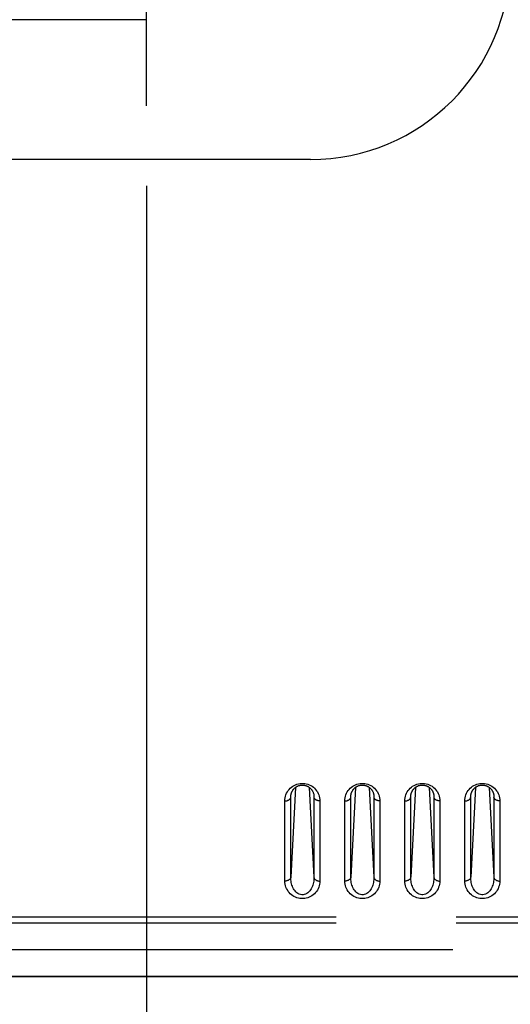
# Model space of a CAD drawing. Extents: x -160 to 260, y -170 to 127.
# Drawn here: x -5 to 1, y -29 to -17 of the extents above; entities that cross this region are included whole.
import ezdxf

# ---------------------------------------------------------------- set-up
doc = ezdxf.new("R2010")
doc.units = 0
doc.linetypes.add('CENTER', pattern=[12, 7.5, -1.5, 1.5, -1.5])
doc.linetypes.add('PHANTOM', pattern=[15, 7.5, -1.5, 1.5, -1.5, 1.5, -1.5])
doc.layers.get('0').update_dxf_attribs({"linetype": 'CONTINUOUS'})
doc.layers.get('DEFPOINTS').update_dxf_attribs({"linetype": 'CONTINUOUS'})
doc.styles.get("Standard").update_dxf_attribs({"font": 'txt', "bigfont": 'BIGFONT'})
doc.dimstyles.new('DIMSTYLE', dxfattribs={"dimtxt": 3.2, "dimasz": 1, "dimexe": 2.54, "dimexo": 1, "dimgap": 1.6, "dimtad": 0, "dimzin": 0, "dimblk": 'OPEN30', "dimblk1": 'OPEN30', "dimblk2": 'OPEN30', "dimsah": 1, "dimcen": 0.09, "dimazin": 3, "dimtfac": 1, "dimtofl": 0, "dimtmove": 0, "dimatfit": 3})

# ---------------------------------------------------------------- blocks, each defined once
blk = doc.blocks.new('_OPEN30')
at = {"color": 0, "linetype": 'BYBLOCK'}
for q in [(-3, 1), (-3, -1), (-3, 0)]:
    blk.add_line((0, 0), q, dxfattribs=at)
blk = doc.blocks.new('*D1')
at = {"color": 7, "linetype": 'CONTINUOUS'}
for p, q in [((-3.72, -19.066), (-3.72, -42.126)), ((-19.47, -40.856), (-6.72, -40.856))]:
    blk.add_line(p, q, dxfattribs=at)
at = {"layer": 'DEFPOINTS', "color": 7, "linetype": 'CONTINUOUS'}
for p in [(-3.72, -18.066), (-22.47, -34.343), (-3.72, -40.856)]:
    blk.add_point(p, dxfattribs=at)
at = {"color": 7, "linetype": 'CONTINUOUS', "rotation": 180.0000000000004}
blk.add_blockref('_OPEN30', (-22.47, -40.856), dxfattribs=at)
at = {"color": 7, "linetype": 'CONTINUOUS'}
blk.add_blockref('_OPEN30', (-3.72, -40.856), dxfattribs=at)
at = {"color": 7, "linetype": 'CONTINUOUS', "width": 1.028625}
blk.add_text('75', height=3.2, dxfattribs=at).set_placement((-15.838, -40.056))
blk = doc.blocks.new('*D2')
at = {"color": 7, "linetype": 'CONTINUOUS'}
for p, q in [((6.933, -2.987), (29.731, -2.987)), ((28.461, -10.862), (28.461, -5.987)), ((1.511, -13.862), (29.731, -13.862)), ((28.461, -13.862), (28.461, -27.605))]:
    blk.add_line(p, q, dxfattribs=at)
at = {"layer": 'DEFPOINTS', "color": 7, "linetype": 'CONTINUOUS'}
for p in [(5.933, -2.987), (28.461, -2.987), (0.511, -13.862)]:
    blk.add_point(p, dxfattribs=at)
at = {"color": 7, "linetype": 'CONTINUOUS'}
for p, rotation in [((28.461, -2.987), 90.00000000000018), ((28.461, -13.862), 270.0000000000005)]:
    blk.add_blockref('_OPEN30', p, dxfattribs=dict(at, rotation=rotation))
at = {"color": 7, "linetype": 'CONTINUOUS', "width": 1.238125}
blk.add_text('43.5', height=3.2, rotation=90, dxfattribs=at).set_placement((27.661, -27.605))

msp = doc.modelspace()

# ---------------------------------------------------------------- linework, layer by layer
at = {"color": 7, "linetype": 'CENTER'}
msp.add_line((-3.72, -18.066), (-3.72, -9.945), dxfattribs=at)
at = {"color": 7, "linetype": 'CONTINUOUS'}
for p, q in [((-3.72, -16.987), (-16.345, -16.987)), ((-1.67, -18.737), (-18.471, -18.737)), ((-1.856, -26.596), (-1.915, -27.721)), ((-1.684, -26.596), (-1.625, -27.721)), ((-1.106, -26.596), (-1.165, -27.721)), ((-0.934, -26.596), (-0.875, -27.721)), ((-0.356, -26.596), (-0.415, -27.721)), ((-0.184, -26.596), (-0.125, -27.721)), ((0.394, -26.596), (0.335, -27.721)), ((0.566, -26.596), (0.625, -27.721)), ((-37.388, -28.961), (4.631, -28.961)), ((-35.434, -28.962), (6.33, -28.962))]:
    msp.add_line(p, q, dxfattribs=at)
at = {"color": 7, "linetype": 'PHANTOM'}
for p, q in [((-1.915, -26.717), (-1.914, -26.698)), ((-1.915, -26.717), (-1.915, -26.706)), ((-1.915, -27.721), (-1.915, -26.717)), ((-1.626, -26.698), (-1.625, -26.717)), ((-1.626, -26.706), (-1.625, -26.717)), ((-1.625, -26.717), (-1.625, -27.721)), ((-1.165, -26.717), (-1.164, -26.698)), ((-1.165, -26.717), (-1.165, -26.706)), ((-1.165, -27.721), (-1.165, -26.717)), ((-0.876, -26.698), (-0.875, -26.717)), ((-0.876, -26.706), (-0.875, -26.717)), ((-0.875, -26.717), (-0.875, -27.721)), ((-0.415, -26.717), (-0.414, -26.698)), ((-0.415, -26.717), (-0.415, -26.706)), ((-0.415, -27.721), (-0.415, -26.717)), ((-0.126, -26.698), (-0.125, -26.717)), ((-0.126, -26.706), (-0.125, -26.717)), ((-0.125, -26.717), (-0.125, -27.721)), ((0.335, -26.717), (0.336, -26.698)), ((0.335, -26.717), (0.335, -26.706)), ((0.335, -27.721), (0.335, -26.717)), ((0.624, -26.698), (0.625, -26.717)), ((0.624, -26.706), (0.625, -26.717)), ((0.625, -26.717), (0.625, -27.721)), ((-1.99, -27.769), (-1.99, -26.767)), ((-1.551, -26.767), (-1.551, -27.77)), ((-1.24, -27.769), (-1.24, -26.767)), ((-0.801, -26.767), (-0.801, -27.77)), ((-0.49, -27.769), (-0.49, -26.767)), ((-0.051, -26.767), (-0.051, -27.77)), ((0.26, -27.769), (0.26, -26.767)), ((0.699, -26.767), (0.699, -27.77)), ((-38.849, -28.217), (4.256, -28.217)), ((-38.849, -28.293), (4.256, -28.293)), ((-37.388, -28.625), (4.631, -28.625))]:
    msp.add_line(p, q, dxfattribs=at)
for points in [[(-1.99, -26.767), (-1.989, -26.747), (-1.986, -26.727), (-1.981, -26.708), (-1.975, -26.689), (-1.967, -26.671), (-1.958, -26.654), (-1.947, -26.637), (-1.935, -26.622), (-1.921, -26.608), (-1.907, -26.595), (-1.891, -26.583), (-1.874, -26.573), (-1.856, -26.564), (-1.838, -26.557), (-1.819, -26.552), (-1.799, -26.548), (-1.78, -26.546), (-1.76, -26.546), (-1.741, -26.548), (-1.721, -26.552), (-1.702, -26.557), (-1.684, -26.564), (-1.666, -26.573), (-1.649, -26.583), (-1.633, -26.595), (-1.619, -26.608), (-1.605, -26.622), (-1.593, -26.638), (-1.582, -26.654), (-1.573, -26.672), (-1.565, -26.69), (-1.559, -26.708), (-1.555, -26.728), (-1.551, -26.747), (-1.551, -26.767)], [(-1.24, -26.767), (-1.239, -26.747), (-1.236, -26.727), (-1.231, -26.708), (-1.225, -26.689), (-1.217, -26.671), (-1.208, -26.654), (-1.197, -26.637), (-1.185, -26.622), (-1.171, -26.608), (-1.157, -26.595), (-1.141, -26.583), (-1.124, -26.573), (-1.106, -26.564), (-1.088, -26.557), (-1.069, -26.552), (-1.049, -26.548), (-1.03, -26.546), (-1.01, -26.546), (-0.991, -26.548), (-0.971, -26.552), (-0.952, -26.557), (-0.934, -26.564), (-0.916, -26.573), (-0.899, -26.583), (-0.883, -26.595), (-0.869, -26.608), (-0.855, -26.622), (-0.843, -26.638), (-0.832, -26.654), (-0.823, -26.672), (-0.815, -26.69), (-0.809, -26.708), (-0.805, -26.728), (-0.801, -26.747), (-0.801, -26.767)], [(-0.49, -26.767), (-0.489, -26.747), (-0.486, -26.727), (-0.481, -26.708), (-0.475, -26.689), (-0.467, -26.671), (-0.458, -26.654), (-0.447, -26.637), (-0.435, -26.622), (-0.421, -26.608), (-0.407, -26.595), (-0.391, -26.583), (-0.374, -26.573), (-0.356, -26.564), (-0.338, -26.557), (-0.319, -26.552), (-0.299, -26.548), (-0.28, -26.546), (-0.26, -26.546), (-0.241, -26.548), (-0.221, -26.552), (-0.202, -26.557), (-0.184, -26.564), (-0.166, -26.573), (-0.149, -26.583), (-0.133, -26.595), (-0.119, -26.608), (-0.105, -26.622), (-0.093, -26.638), (-0.082, -26.654), (-0.073, -26.672), (-0.065, -26.69), (-0.059, -26.708), (-0.055, -26.728), (-0.051, -26.747), (-0.051, -26.767)], [(0.26, -26.767), (0.261, -26.747), (0.264, -26.727), (0.269, -26.708), (0.275, -26.689), (0.283, -26.671), (0.292, -26.654), (0.303, -26.637), (0.315, -26.622), (0.329, -26.608), (0.343, -26.595), (0.359, -26.583), (0.376, -26.573), (0.394, -26.564), (0.412, -26.557), (0.431, -26.552), (0.451, -26.548), (0.47, -26.546), (0.49, -26.546), (0.509, -26.548), (0.529, -26.552), (0.548, -26.557), (0.566, -26.564), (0.584, -26.573), (0.601, -26.583), (0.617, -26.595), (0.631, -26.608), (0.645, -26.622), (0.657, -26.638), (0.668, -26.654), (0.677, -26.672), (0.685, -26.69), (0.691, -26.708), (0.695, -26.728), (0.699, -26.747), (0.699, -26.767)], [(-1.99, -26.766), (-1.983, -26.766), (-1.976, -26.765), (-1.969, -26.764), (-1.962, -26.763), (-1.956, -26.76), (-1.95, -26.758), (-1.943, -26.755), (-1.938, -26.751), (-1.932, -26.747), (-1.927, -26.742), (-1.923, -26.736), (-1.919, -26.731), (-1.916, -26.724), (-1.915, -26.718)], [(-1.551, -26.766), (-1.558, -26.766), (-1.564, -26.765), (-1.571, -26.764), (-1.578, -26.762), (-1.584, -26.76), (-1.591, -26.758), (-1.597, -26.755), (-1.603, -26.751), (-1.608, -26.747), (-1.613, -26.742), (-1.618, -26.736), (-1.621, -26.73), (-1.624, -26.724), (-1.625, -26.717)], [(-1.24, -26.766), (-1.233, -26.766), (-1.226, -26.765), (-1.219, -26.764), (-1.212, -26.763), (-1.206, -26.76), (-1.2, -26.758), (-1.193, -26.755), (-1.188, -26.751), (-1.182, -26.747), (-1.177, -26.742), (-1.173, -26.736), (-1.169, -26.731), (-1.166, -26.724), (-1.165, -26.718)], [(-0.801, -26.766), (-0.808, -26.766), (-0.814, -26.765), (-0.821, -26.764), (-0.828, -26.762), (-0.834, -26.76), (-0.841, -26.758), (-0.847, -26.755), (-0.853, -26.751), (-0.858, -26.747), (-0.863, -26.742), (-0.868, -26.736), (-0.871, -26.73), (-0.874, -26.724), (-0.875, -26.717)], [(-0.49, -26.766), (-0.483, -26.766), (-0.476, -26.765), (-0.469, -26.764), (-0.462, -26.763), (-0.456, -26.76), (-0.45, -26.758), (-0.443, -26.755), (-0.438, -26.751), (-0.432, -26.747), (-0.427, -26.742), (-0.423, -26.736), (-0.419, -26.731), (-0.416, -26.724), (-0.415, -26.718)], [(-0.051, -26.766), (-0.058, -26.766), (-0.064, -26.765), (-0.071, -26.764), (-0.078, -26.762), (-0.084, -26.76), (-0.091, -26.758), (-0.097, -26.755), (-0.103, -26.751), (-0.108, -26.747), (-0.113, -26.742), (-0.118, -26.736), (-0.121, -26.73), (-0.124, -26.724), (-0.125, -26.717)], [(0.26, -26.766), (0.267, -26.766), (0.274, -26.765), (0.281, -26.764), (0.288, -26.763), (0.294, -26.76), (0.3, -26.758), (0.307, -26.755), (0.312, -26.751), (0.318, -26.747), (0.323, -26.742), (0.327, -26.736), (0.331, -26.731), (0.334, -26.724), (0.335, -26.718)], [(0.699, -26.766), (0.692, -26.766), (0.686, -26.765), (0.679, -26.764), (0.672, -26.762), (0.666, -26.76), (0.659, -26.758), (0.653, -26.755), (0.647, -26.751), (0.642, -26.747), (0.637, -26.742), (0.632, -26.736), (0.629, -26.73), (0.626, -26.724), (0.625, -26.717)], [(-1.915, -27.721), (-1.916, -27.728), (-1.919, -27.734), (-1.923, -27.74), (-1.927, -27.745), (-1.932, -27.75), (-1.938, -27.754), (-1.943, -27.758), (-1.949, -27.761), (-1.956, -27.763), (-1.963, -27.766), (-1.969, -27.767), (-1.976, -27.769), (-1.983, -27.769), (-1.99, -27.769)], [(-1.625, -27.721), (-1.625, -27.738), (-1.627, -27.754), (-1.629, -27.771), (-1.632, -27.787), (-1.635, -27.803), (-1.64, -27.819), (-1.645, -27.835), (-1.652, -27.85), (-1.659, -27.865), (-1.668, -27.879), (-1.678, -27.892), (-1.689, -27.904), (-1.702, -27.915), (-1.715, -27.925), (-1.73, -27.932), (-1.746, -27.938), (-1.762, -27.94), (-1.778, -27.94), (-1.794, -27.938), (-1.81, -27.932), (-1.825, -27.925), (-1.838, -27.916), (-1.851, -27.905), (-1.862, -27.892), (-1.872, -27.879), (-1.881, -27.865), (-1.888, -27.851), (-1.895, -27.835), (-1.9, -27.82), (-1.905, -27.804), (-1.909, -27.788), (-1.911, -27.771), (-1.914, -27.755), (-1.915, -27.738), (-1.915, -27.722)], [(-1.625, -27.721), (-1.624, -27.728), (-1.621, -27.734), (-1.618, -27.74), (-1.614, -27.745), (-1.609, -27.75), (-1.604, -27.754), (-1.598, -27.758), (-1.592, -27.761), (-1.585, -27.763), (-1.579, -27.765), (-1.572, -27.767), (-1.565, -27.769), (-1.558, -27.769), (-1.551, -27.77)], [(-1.165, -27.721), (-1.166, -27.728), (-1.169, -27.734), (-1.173, -27.74), (-1.177, -27.745), (-1.182, -27.75), (-1.188, -27.754), (-1.193, -27.758), (-1.199, -27.761), (-1.206, -27.763), (-1.213, -27.766), (-1.219, -27.767), (-1.226, -27.769), (-1.233, -27.769), (-1.24, -27.769)], [(-0.875, -27.721), (-0.875, -27.738), (-0.877, -27.754), (-0.879, -27.771), (-0.882, -27.787), (-0.885, -27.803), (-0.89, -27.819), (-0.895, -27.835), (-0.902, -27.85), (-0.909, -27.865), (-0.918, -27.879), (-0.928, -27.892), (-0.939, -27.904), (-0.952, -27.915), (-0.965, -27.925), (-0.98, -27.932), (-0.996, -27.938), (-1.012, -27.94), (-1.028, -27.94), (-1.044, -27.938), (-1.06, -27.932), (-1.075, -27.925), (-1.088, -27.916), (-1.101, -27.905), (-1.112, -27.893), (-1.122, -27.879), (-1.131, -27.865), (-1.138, -27.851), (-1.145, -27.835), (-1.15, -27.82), (-1.155, -27.804), (-1.159, -27.788), (-1.161, -27.771), (-1.164, -27.755), (-1.165, -27.738), (-1.165, -27.722)], [(-0.875, -27.721), (-0.874, -27.728), (-0.871, -27.734), (-0.868, -27.739), (-0.864, -27.745), (-0.859, -27.75), (-0.854, -27.754), (-0.848, -27.758), (-0.842, -27.761), (-0.835, -27.763), (-0.829, -27.765), (-0.822, -27.767), (-0.815, -27.769), (-0.808, -27.769), (-0.801, -27.77)], [(-0.415, -27.721), (-0.416, -27.728), (-0.419, -27.734), (-0.423, -27.74), (-0.427, -27.745), (-0.432, -27.75), (-0.437, -27.754), (-0.443, -27.758), (-0.449, -27.761), (-0.456, -27.763), (-0.463, -27.766), (-0.469, -27.767), (-0.476, -27.769), (-0.483, -27.769), (-0.49, -27.769)], [(-0.125, -27.721), (-0.125, -27.738), (-0.127, -27.754), (-0.129, -27.771), (-0.132, -27.787), (-0.135, -27.803), (-0.14, -27.819), (-0.145, -27.835), (-0.152, -27.85), (-0.159, -27.865), (-0.168, -27.879), (-0.178, -27.892), (-0.189, -27.904), (-0.202, -27.915), (-0.215, -27.925), (-0.23, -27.932), (-0.246, -27.938), (-0.262, -27.94), (-0.278, -27.94), (-0.295, -27.938), (-0.31, -27.932), (-0.325, -27.925), (-0.338, -27.916), (-0.351, -27.905), (-0.362, -27.892), (-0.372, -27.879), (-0.381, -27.865), (-0.388, -27.85), (-0.395, -27.835), (-0.4, -27.82), (-0.405, -27.804), (-0.409, -27.788), (-0.411, -27.771), (-0.414, -27.755), (-0.415, -27.738), (-0.415, -27.722)], [(-0.125, -27.721), (-0.124, -27.728), (-0.121, -27.734), (-0.118, -27.74), (-0.113, -27.745), (-0.108, -27.75), (-0.103, -27.754), (-0.097, -27.758), (-0.091, -27.761), (-0.084, -27.764), (-0.078, -27.766), (-0.071, -27.767), (-0.065, -27.769), (-0.058, -27.769), (-0.051, -27.77)], [(0.335, -27.721), (0.334, -27.728), (0.331, -27.734), (0.327, -27.74), (0.323, -27.745), (0.318, -27.75), (0.313, -27.754), (0.307, -27.758), (0.301, -27.761), (0.294, -27.763), (0.287, -27.766), (0.281, -27.767), (0.274, -27.769), (0.267, -27.769), (0.26, -27.769)], [(0.625, -27.721), (0.625, -27.738), (0.623, -27.754), (0.621, -27.771), (0.618, -27.787), (0.615, -27.803), (0.61, -27.819), (0.605, -27.835), (0.598, -27.85), (0.591, -27.865), (0.582, -27.879), (0.572, -27.892), (0.561, -27.904), (0.548, -27.915), (0.535, -27.925), (0.52, -27.932), (0.504, -27.938), (0.488, -27.94), (0.472, -27.94), (0.456, -27.938), (0.44, -27.932), (0.425, -27.925), (0.412, -27.916), (0.399, -27.905), (0.388, -27.892), (0.378, -27.879), (0.369, -27.865), (0.362, -27.85), (0.355, -27.835), (0.35, -27.82), (0.345, -27.804), (0.341, -27.788), (0.339, -27.771), (0.336, -27.755), (0.335, -27.738), (0.335, -27.722)], [(0.625, -27.721), (0.626, -27.728), (0.629, -27.734), (0.632, -27.74), (0.637, -27.745), (0.642, -27.75), (0.647, -27.754), (0.653, -27.758), (0.659, -27.761), (0.666, -27.764), (0.672, -27.766), (0.679, -27.768), (0.685, -27.769), (0.692, -27.77), (0.699, -27.77)], [(-1.551, -27.77), (-1.552, -27.79), (-1.555, -27.809), (-1.559, -27.828), (-1.566, -27.847), (-1.573, -27.865), (-1.583, -27.883), (-1.594, -27.899), (-1.606, -27.914), (-1.619, -27.929), (-1.634, -27.942), (-1.65, -27.953), (-1.667, -27.963), (-1.685, -27.972), (-1.703, -27.979), (-1.722, -27.984), (-1.741, -27.988), (-1.761, -27.989), (-1.781, -27.989), (-1.8, -27.988), (-1.82, -27.984), (-1.838, -27.979), (-1.857, -27.972), (-1.875, -27.963), (-1.891, -27.953), (-1.907, -27.941), (-1.922, -27.928), (-1.935, -27.913), (-1.947, -27.898), (-1.958, -27.881), (-1.967, -27.864), (-1.975, -27.846), (-1.981, -27.827), (-1.986, -27.808), (-1.989, -27.789), (-1.99, -27.769)], [(-0.801, -27.77), (-0.802, -27.79), (-0.805, -27.809), (-0.809, -27.828), (-0.816, -27.847), (-0.823, -27.865), (-0.833, -27.883), (-0.844, -27.899), (-0.856, -27.914), (-0.869, -27.929), (-0.884, -27.942), (-0.9, -27.953), (-0.917, -27.963), (-0.935, -27.972), (-0.953, -27.979), (-0.972, -27.984), (-0.991, -27.988), (-1.011, -27.989), (-1.031, -27.989), (-1.05, -27.988), (-1.07, -27.984), (-1.088, -27.979), (-1.107, -27.972), (-1.125, -27.963), (-1.141, -27.953), (-1.157, -27.941), (-1.172, -27.928), (-1.185, -27.913), (-1.198, -27.898), (-1.208, -27.881), (-1.217, -27.864), (-1.225, -27.846), (-1.231, -27.827), (-1.236, -27.808), (-1.239, -27.789), (-1.24, -27.769)], [(-0.051, -27.77), (-0.052, -27.79), (-0.055, -27.809), (-0.059, -27.828), (-0.066, -27.847), (-0.073, -27.865), (-0.083, -27.883), (-0.094, -27.899), (-0.106, -27.914), (-0.119, -27.929), (-0.134, -27.942), (-0.15, -27.953), (-0.167, -27.963), (-0.185, -27.972), (-0.203, -27.979), (-0.222, -27.984), (-0.241, -27.988), (-0.261, -27.989), (-0.281, -27.989), (-0.3, -27.988), (-0.32, -27.984), (-0.339, -27.979), (-0.357, -27.972), (-0.375, -27.963), (-0.391, -27.953), (-0.407, -27.941), (-0.422, -27.928), (-0.435, -27.913), (-0.448, -27.898), (-0.458, -27.881), (-0.467, -27.864), (-0.475, -27.846), (-0.481, -27.827), (-0.486, -27.808), (-0.489, -27.789), (-0.49, -27.769)], [(0.699, -27.77), (0.698, -27.79), (0.695, -27.809), (0.691, -27.828), (0.684, -27.847), (0.677, -27.865), (0.667, -27.883), (0.656, -27.899), (0.644, -27.914), (0.631, -27.929), (0.616, -27.942), (0.6, -27.953), (0.583, -27.963), (0.565, -27.972), (0.547, -27.979), (0.528, -27.984), (0.509, -27.988), (0.489, -27.989), (0.469, -27.989), (0.45, -27.988), (0.43, -27.984), (0.411, -27.979), (0.393, -27.972), (0.375, -27.963), (0.359, -27.953), (0.343, -27.941), (0.328, -27.928), (0.315, -27.913), (0.302, -27.898), (0.292, -27.881), (0.283, -27.864), (0.275, -27.846), (0.269, -27.827), (0.264, -27.808), (0.261, -27.789), (0.26, -27.769)]]:
    msp.add_lwpolyline(points, dxfattribs=at)
at = {"color": 7, "linetype": 'CONTINUOUS'}
for points in [[(-1.914, -26.696), (-1.913, -26.691), (-1.912, -26.686), (-1.911, -26.681), (-1.91, -26.675), (-1.908, -26.671), (-1.907, -26.666), (-1.905, -26.661), (-1.903, -26.656), (-1.901, -26.651), (-1.899, -26.647), (-1.896, -26.642), (-1.894, -26.638), (-1.891, -26.633), (-1.888, -26.629), (-1.885, -26.625), (-1.882, -26.621), (-1.878, -26.617), (-1.875, -26.613), (-1.871, -26.609), (-1.867, -26.605), (-1.863, -26.601), (-1.858, -26.598), (-1.854, -26.595), (-1.849, -26.591), (-1.844, -26.588), (-1.839, -26.585), (-1.834, -26.582), (-1.828, -26.58), (-1.822, -26.578), (-1.816, -26.575), (-1.81, -26.574), (-1.804, -26.572), (-1.798, -26.57), (-1.792, -26.569), (-1.786, -26.569), (-1.779, -26.568), (-1.773, -26.568), (-1.767, -26.568), (-1.761, -26.568), (-1.755, -26.569), (-1.749, -26.569), (-1.744, -26.57), (-1.738, -26.571), (-1.732, -26.573), (-1.727, -26.575), (-1.721, -26.576), (-1.715, -26.579), (-1.71, -26.581), (-1.704, -26.584), (-1.699, -26.586), (-1.694, -26.589), (-1.689, -26.593), (-1.685, -26.596), (-1.68, -26.599), (-1.676, -26.603), (-1.672, -26.607), (-1.668, -26.611), (-1.664, -26.615), (-1.66, -26.619), (-1.657, -26.623), (-1.653, -26.627), (-1.65, -26.632), (-1.647, -26.636), (-1.645, -26.641), (-1.642, -26.646), (-1.64, -26.65), (-1.637, -26.655), (-1.635, -26.66), (-1.634, -26.665), (-1.632, -26.67), (-1.631, -26.675), (-1.629, -26.68), (-1.628, -26.685), (-1.627, -26.691), (-1.627, -26.696)], [(-1.164, -26.696), (-1.163, -26.691), (-1.162, -26.686), (-1.161, -26.681), (-1.16, -26.675), (-1.158, -26.671), (-1.157, -26.666), (-1.155, -26.661), (-1.153, -26.656), (-1.151, -26.651), (-1.149, -26.647), (-1.146, -26.642), (-1.144, -26.638), (-1.141, -26.633), (-1.138, -26.629), (-1.135, -26.625), (-1.132, -26.621), (-1.128, -26.617), (-1.125, -26.613), (-1.121, -26.609), (-1.117, -26.605), (-1.113, -26.601), (-1.108, -26.598), (-1.104, -26.595), (-1.099, -26.591), (-1.094, -26.588), (-1.089, -26.585), (-1.084, -26.582), (-1.078, -26.58), (-1.072, -26.578), (-1.066, -26.575), (-1.06, -26.574), (-1.054, -26.572), (-1.048, -26.57), (-1.042, -26.569), (-1.036, -26.569), (-1.029, -26.568), (-1.023, -26.568), (-1.017, -26.568), (-1.011, -26.568), (-1.005, -26.569), (-0.999, -26.569), (-0.994, -26.57), (-0.988, -26.571), (-0.982, -26.573), (-0.977, -26.575), (-0.971, -26.576), (-0.965, -26.579), (-0.96, -26.581), (-0.954, -26.584), (-0.949, -26.586), (-0.944, -26.589), (-0.939, -26.593), (-0.935, -26.596), (-0.93, -26.599), (-0.926, -26.603), (-0.922, -26.607), (-0.918, -26.611), (-0.914, -26.615), (-0.91, -26.619), (-0.907, -26.623), (-0.903, -26.627), (-0.9, -26.632), (-0.897, -26.636), (-0.895, -26.641), (-0.892, -26.646), (-0.89, -26.65), (-0.887, -26.655), (-0.885, -26.66), (-0.884, -26.665), (-0.882, -26.67), (-0.881, -26.675), (-0.879, -26.68), (-0.878, -26.685), (-0.877, -26.691), (-0.877, -26.696)], [(-0.414, -26.696), (-0.413, -26.691), (-0.412, -26.686), (-0.411, -26.681), (-0.41, -26.675), (-0.408, -26.671), (-0.407, -26.666), (-0.405, -26.661), (-0.403, -26.656), (-0.401, -26.651), (-0.399, -26.647), (-0.396, -26.642), (-0.394, -26.638), (-0.391, -26.633), (-0.388, -26.629), (-0.385, -26.625), (-0.382, -26.621), (-0.378, -26.617), (-0.375, -26.613), (-0.371, -26.609), (-0.367, -26.605), (-0.363, -26.601), (-0.358, -26.598), (-0.354, -26.595), (-0.349, -26.591), (-0.344, -26.588), (-0.339, -26.585), (-0.334, -26.582), (-0.328, -26.58), (-0.322, -26.578), (-0.316, -26.575), (-0.31, -26.574), (-0.304, -26.572), (-0.298, -26.57), (-0.292, -26.569), (-0.286, -26.569), (-0.279, -26.568), (-0.273, -26.568), (-0.267, -26.568), (-0.261, -26.568), (-0.255, -26.569), (-0.249, -26.569), (-0.244, -26.57), (-0.238, -26.571), (-0.232, -26.573), (-0.227, -26.575), (-0.221, -26.576), (-0.215, -26.579), (-0.21, -26.581), (-0.204, -26.584), (-0.199, -26.586), (-0.194, -26.589), (-0.189, -26.593), (-0.185, -26.596), (-0.18, -26.599), (-0.176, -26.603), (-0.172, -26.607), (-0.168, -26.611), (-0.164, -26.615), (-0.16, -26.619), (-0.157, -26.623), (-0.153, -26.627), (-0.15, -26.632), (-0.147, -26.636), (-0.145, -26.641), (-0.142, -26.646), (-0.14, -26.65), (-0.137, -26.655), (-0.135, -26.66), (-0.134, -26.665), (-0.132, -26.67), (-0.131, -26.675), (-0.129, -26.68), (-0.128, -26.685), (-0.127, -26.691), (-0.127, -26.696)], [(0.336, -26.696), (0.337, -26.691), (0.338, -26.686), (0.339, -26.681), (0.34, -26.675), (0.342, -26.671), (0.343, -26.666), (0.345, -26.661), (0.347, -26.656), (0.349, -26.651), (0.351, -26.647), (0.354, -26.642), (0.356, -26.638), (0.359, -26.633), (0.362, -26.629), (0.365, -26.625), (0.368, -26.621), (0.372, -26.617), (0.375, -26.613), (0.379, -26.609), (0.383, -26.605), (0.387, -26.601), (0.392, -26.598), (0.396, -26.595), (0.401, -26.591), (0.406, -26.588), (0.411, -26.585), (0.416, -26.582), (0.422, -26.58), (0.428, -26.578), (0.434, -26.575), (0.44, -26.574), (0.446, -26.572), (0.452, -26.57), (0.458, -26.569), (0.464, -26.569), (0.471, -26.568), (0.477, -26.568), (0.483, -26.568), (0.489, -26.568), (0.495, -26.569), (0.501, -26.569), (0.506, -26.57), (0.512, -26.571), (0.518, -26.573), (0.523, -26.575), (0.529, -26.576), (0.535, -26.579), (0.54, -26.581), (0.546, -26.584), (0.551, -26.586), (0.556, -26.589), (0.561, -26.593), (0.565, -26.596), (0.57, -26.599), (0.574, -26.603), (0.578, -26.607), (0.582, -26.611), (0.586, -26.615), (0.59, -26.619), (0.593, -26.623), (0.597, -26.627), (0.6, -26.632), (0.603, -26.636), (0.605, -26.641), (0.608, -26.646), (0.61, -26.65), (0.613, -26.655), (0.615, -26.66), (0.616, -26.665), (0.618, -26.67), (0.619, -26.675), (0.621, -26.68), (0.622, -26.685), (0.623, -26.691), (0.623, -26.696)], [(-1.915, -26.706), (-1.914, -26.701), (-1.914, -26.696)], [(-1.627, -26.696), (-1.626, -26.701), (-1.626, -26.706)], [(-1.165, -26.706), (-1.164, -26.701), (-1.164, -26.696)], [(-0.877, -26.696), (-0.876, -26.701), (-0.876, -26.706)], [(-0.415, -26.706), (-0.414, -26.701), (-0.414, -26.696)], [(-0.127, -26.696), (-0.126, -26.701), (-0.126, -26.706)], [(0.335, -26.706), (0.336, -26.701), (0.336, -26.696)], [(0.623, -26.696), (0.624, -26.701), (0.624, -26.706)]]:
    msp.add_lwpolyline(points, dxfattribs=at)
msp.add_arc((-1.67, -16.237), 2.5, 270, 0, dxfattribs=at)

# ---------------------------------------------------------------- dimensions: what is measured, and where the dimension line sits
dim = msp.add_linear_dim(base=(28.460597999, -2.986710651), p1=(0.51095512, -13.861710651), p2=(5.933455414, -2.986710651), angle=90, dimstyle='DIMSTYLE', override={"dimgap": 0, "dimtad": 1, "dimtofl": 1}, dxfattribs=at)
dim.commit()
dim.dimension.update_dxf_attribs({"geometry": '*D2', "text_midpoint": (28.460597999, -21.662368947)})
dim = msp.add_linear_dim(base=(-3.72, -40.856), p1=(-22.47, -34.343), p2=(-3.72, -18.066), dimstyle='DIMSTYLE', override={"dimgap": 0, "dimtad": 1, "dimse1": 1, "dimtofl": 1}, dxfattribs=at)
dim.commit()
dim.dimension.update_dxf_attribs({"geometry": '*D1', "text_midpoint": (-13.095, -40.856)})

doc.saveas('drawing.dxf')
